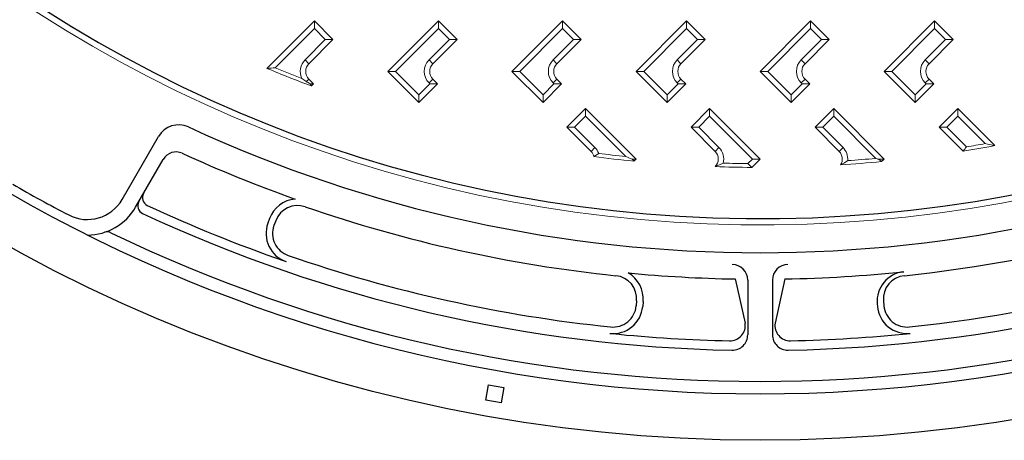
# Model space of a CAD drawing. Units: millimetres. Extents: x -2325 to -1102, y -4739 to -3933.
# Drawn here: x -1257 to -1225, y -4532 to -4518 of the extents above; entities that cross this region are included whole.
import ezdxf

# ---------------------------------------------------------------- set-up
doc = ezdxf.new("R2010")
doc.units = ezdxf.units.MM

msp = doc.modelspace()

# ---------------------------------------------------------------- linework, layer by layer
at = {"color": 7, "linetype": 'Continuous', "lineweight": 15}
for p, q in [((-1249.14862, -4519.6196), (-1247.61928, -4518.09026)), ((-1247.61928, -4518.33774), (-1248.88147, -4519.59993)), ((-1247.61928, -4518.33774), (-1247.61928, -4518.09026)), ((-1247.61928, -4518.09026), (-1247.01824, -4518.6913)), ((-1247.26572, -4518.6913), (-1247.61928, -4518.33774)), ((-1245.24562, -4519.7166), (-1243.61928, -4518.09026)), ((-1243.61928, -4518.33774), (-1244.99813, -4519.7166)), ((-1243.61928, -4518.33774), (-1243.61928, -4518.09026)), ((-1243.61928, -4518.09026), (-1243.01824, -4518.6913)), ((-1243.26572, -4518.6913), (-1243.61928, -4518.33774)), ((-1241.24562, -4519.7166), (-1239.61928, -4518.09026)), ((-1239.61928, -4518.33774), (-1240.99813, -4519.7166)), ((-1239.61928, -4518.33774), (-1239.61928, -4518.09026)), ((-1239.61928, -4518.09026), (-1239.01824, -4518.6913)), ((-1239.26572, -4518.6913), (-1239.61928, -4518.33774)), ((-1237.24562, -4519.7166), (-1235.61928, -4518.09026)), ((-1235.61928, -4518.33774), (-1236.99813, -4519.7166)), ((-1235.61928, -4518.33774), (-1235.61928, -4518.09026)), ((-1235.61928, -4518.09026), (-1235.01824, -4518.6913)), ((-1235.26572, -4518.6913), (-1235.61928, -4518.33774)), ((-1233.24562, -4519.7166), (-1231.61928, -4518.09026)), ((-1231.61928, -4518.33774), (-1232.99813, -4519.7166)), ((-1231.61928, -4518.33774), (-1231.61928, -4518.09026)), ((-1231.61928, -4518.09026), (-1231.01824, -4518.6913)), ((-1231.26572, -4518.6913), (-1231.61928, -4518.33774)), ((-1229.24562, -4519.7166), (-1227.61928, -4518.09026)), ((-1227.61928, -4518.33774), (-1228.99814, -4519.7166)), ((-1227.61928, -4518.33774), (-1227.61928, -4518.09026)), ((-1227.61928, -4518.09026), (-1227.01824, -4518.6913)), ((-1227.26572, -4518.6913), (-1227.61928, -4518.33774)), ((-1247.9198, -4519.34537), (-1247.26572, -4518.6913)), ((-1247.01824, -4518.6913), (-1247.79605, -4519.46911)), ((-1247.26572, -4518.6913), (-1247.01824, -4518.6913)), ((-1243.9198, -4519.34537), (-1243.26572, -4518.6913)), ((-1243.01824, -4518.6913), (-1243.79605, -4519.46911)), ((-1243.26572, -4518.6913), (-1243.01824, -4518.6913)), ((-1239.9198, -4519.34537), (-1239.26572, -4518.6913)), ((-1239.01824, -4518.6913), (-1239.79605, -4519.46911)), ((-1239.26572, -4518.6913), (-1239.01824, -4518.6913)), ((-1235.9198, -4519.34537), (-1235.26572, -4518.6913)), ((-1235.01824, -4518.6913), (-1235.79605, -4519.46911)), ((-1235.26572, -4518.6913), (-1235.01824, -4518.6913)), ((-1231.9198, -4519.34537), (-1231.26572, -4518.6913)), ((-1231.01824, -4518.6913), (-1231.79605, -4519.46911)), ((-1231.26572, -4518.6913), (-1231.01824, -4518.6913)), ((-1227.9198, -4519.34537), (-1227.26572, -4518.6913)), ((-1227.01824, -4518.6913), (-1227.79605, -4519.46911)), ((-1227.26572, -4518.6913), (-1227.01824, -4518.6913)), ((-1247.9198, -4519.34537), (-1247.79605, -4519.46911)), ((-1243.9198, -4519.34537), (-1243.79605, -4519.46911)), ((-1239.9198, -4519.34537), (-1239.79605, -4519.46911)), ((-1235.9198, -4519.34537), (-1235.79605, -4519.46911)), ((-1231.9198, -4519.34537), (-1231.79605, -4519.46911)), ((-1227.9198, -4519.34537), (-1227.79605, -4519.46911)), ((-1247.87603, -4520.04407), (-1247.79605, -4519.96409)), ((-1247.79605, -4519.96409), (-1247.64424, -4520.11591)), ((-1245.24562, -4519.7166), (-1244.99813, -4519.7166)), ((-1244.24528, -4520.71695), (-1245.24562, -4519.7166)), ((-1244.99813, -4519.7166), (-1244.24528, -4520.46946)), ((-1243.9198, -4520.08783), (-1243.79605, -4519.96409)), ((-1243.79605, -4519.96409), (-1243.64424, -4520.11591)), ((-1241.24562, -4519.7166), (-1240.99813, -4519.7166)), ((-1240.24528, -4520.71695), (-1241.24562, -4519.7166)), ((-1240.99813, -4519.7166), (-1240.24528, -4520.46946)), ((-1239.9198, -4520.08783), (-1239.79605, -4519.96409)), ((-1239.79605, -4519.96409), (-1239.64424, -4520.11591)), ((-1237.24562, -4519.7166), (-1236.99813, -4519.7166)), ((-1236.24528, -4520.71695), (-1237.24562, -4519.7166)), ((-1236.99813, -4519.7166), (-1236.24528, -4520.46946)), ((-1235.9198, -4520.08783), (-1235.79605, -4519.96409)), ((-1235.79605, -4519.96409), (-1235.64424, -4520.11591)), ((-1233.24562, -4519.7166), (-1232.99813, -4519.7166)), ((-1232.24528, -4520.71695), (-1233.24562, -4519.7166)), ((-1232.99813, -4519.7166), (-1232.24528, -4520.46946)), ((-1231.9198, -4520.08783), (-1231.79605, -4519.96409)), ((-1231.79605, -4519.96409), (-1231.64424, -4520.11591)), ((-1229.24562, -4519.7166), (-1228.99814, -4519.7166)), ((-1228.24528, -4520.71695), (-1229.24562, -4519.7166)), ((-1228.99814, -4519.7166), (-1228.24528, -4520.46946)), ((-1227.9198, -4520.08783), (-1227.79605, -4519.96409)), ((-1227.79605, -4519.96409), (-1227.64424, -4520.11591)), ((-1247.64424, -4520.11591), (-1247.7546, -4520.11591)), ((-1247.64424, -4520.11591), (-1247.71614, -4520.18781)), ((-1244.24528, -4520.46946), (-1243.89172, -4520.11591)), ((-1243.64424, -4520.11591), (-1244.24528, -4520.71695)), ((-1243.89172, -4520.11591), (-1243.9198, -4520.08783)), ((-1243.64424, -4520.11591), (-1243.89172, -4520.11591)), ((-1240.24528, -4520.46946), (-1239.89172, -4520.11591)), ((-1239.64424, -4520.11591), (-1240.24528, -4520.71695)), ((-1239.89172, -4520.11591), (-1239.9198, -4520.08783)), ((-1239.64424, -4520.11591), (-1239.89172, -4520.11591)), ((-1236.24528, -4520.46946), (-1235.89172, -4520.11591)), ((-1235.64424, -4520.11591), (-1236.24528, -4520.71695)), ((-1235.89172, -4520.11591), (-1235.9198, -4520.08783)), ((-1235.64424, -4520.11591), (-1235.89172, -4520.11591)), ((-1232.24528, -4520.46946), (-1231.89172, -4520.11591)), ((-1231.64424, -4520.11591), (-1232.24528, -4520.71695)), ((-1231.89172, -4520.11591), (-1231.9198, -4520.08783)), ((-1231.64424, -4520.11591), (-1231.89172, -4520.11591)), ((-1228.24528, -4520.46946), (-1227.89172, -4520.11591)), ((-1227.64424, -4520.11591), (-1228.24528, -4520.71695)), ((-1227.89172, -4520.11591), (-1227.9198, -4520.08783)), ((-1227.64424, -4520.11591), (-1227.89172, -4520.11591)), ((-1244.24528, -4520.71695), (-1244.24528, -4520.46946)), ((-1240.24528, -4520.71695), (-1240.24528, -4520.46946)), ((-1236.24528, -4520.71695), (-1236.24528, -4520.46946)), ((-1232.24528, -4520.71695), (-1232.24528, -4520.46946)), ((-1228.24528, -4520.71695), (-1228.24528, -4520.46946)), ((-1239.47266, -4521.51799), (-1238.87162, -4520.91695)), ((-1238.87162, -4521.16444), (-1238.87162, -4520.91695)), ((-1238.87162, -4520.91695), (-1237.24528, -4522.54329)), ((-1235.47266, -4521.51799), (-1234.87162, -4520.91695)), ((-1234.87162, -4521.16444), (-1234.87162, -4520.91695)), ((-1234.87162, -4520.91695), (-1233.24528, -4522.54329)), ((-1231.47266, -4521.51799), (-1230.87162, -4520.91695)), ((-1230.87162, -4521.16444), (-1230.87162, -4520.91695)), ((-1230.87162, -4520.91695), (-1229.24528, -4522.54329)), ((-1227.47266, -4521.51799), (-1226.87162, -4520.91695)), ((-1226.87162, -4521.16444), (-1226.87162, -4520.91695)), ((-1226.87162, -4520.91695), (-1225.67676, -4522.11181)), ((-1238.87162, -4521.16444), (-1239.22518, -4521.51799)), ((-1237.57215, -4522.46391), (-1238.87162, -4521.16444)), ((-1234.87162, -4521.16444), (-1235.22518, -4521.51799)), ((-1233.49276, -4522.54329), (-1234.87162, -4521.16444)), ((-1230.87162, -4521.16444), (-1231.22518, -4521.51799)), ((-1229.51349, -4522.52257), (-1230.87162, -4521.16444)), ((-1226.87162, -4521.16444), (-1227.22518, -4521.51799)), ((-1225.98954, -4522.04652), (-1226.87162, -4521.16444)), ((-1239.47266, -4521.51799), (-1239.22518, -4521.51799)), ((-1238.69485, -4522.29581), (-1239.47266, -4521.51799)), ((-1239.22518, -4521.51799), (-1238.5711, -4522.17206)), ((-1235.47266, -4521.51799), (-1235.22518, -4521.51799)), ((-1234.69485, -4522.29581), (-1235.47266, -4521.51799)), ((-1235.22518, -4521.51799), (-1234.5711, -4522.17206)), ((-1231.47266, -4521.51799), (-1231.22518, -4521.51799)), ((-1230.69485, -4522.29581), (-1231.47266, -4521.51799)), ((-1231.22518, -4521.51799), (-1230.5711, -4522.17206)), ((-1227.47266, -4521.51799), (-1227.22518, -4521.51799)), ((-1226.70079, -4522.28986), (-1227.47266, -4521.51799)), ((-1227.22518, -4521.51799), (-1226.59298, -4522.15018)), ((-1238.69485, -4522.29581), (-1238.5711, -4522.17206)), ((-1234.69485, -4522.29581), (-1234.5711, -4522.17206)), ((-1230.69485, -4522.29581), (-1230.5711, -4522.17206)), ((-1238.60159, -4522.46332), (-1238.44986, -4522.36137)), ((-1237.37277, -4522.54329), (-1237.24528, -4522.54329)), ((-1237.24528, -4522.54329), (-1237.31362, -4522.61164)), ((-1233.64001, -4522.69054), (-1233.49276, -4522.54329)), ((-1233.24528, -4522.54329), (-1233.51412, -4522.81213)), ((-1233.49276, -4522.54329), (-1233.24528, -4522.54329)), ((-1229.43576, -4522.54329), (-1229.24528, -4522.54329)), ((-1229.24528, -4522.54329), (-1229.32837, -4522.62638))]:
    msp.add_line(p, q, dxfattribs=at)
at = {"color": 7}
for p, q in [((-1253.81551, -4523.84332), (-1252.64487, -4521.81571)), ((-1253.38251, -4524.09331), (-1252.49421, -4522.55474)), ((-1249.06347, -4524.46277), (-1249.11904, -4524.61544)), ((-1248.86614, -4524.53459), (-1248.92171, -4524.68726)), ((-1234.0433, -4526.41074), (-1233.72716, -4527.83259)), ((-1233.64424, -4526.44442), (-1233.64424, -4528.20869)), ((-1232.84626, -4526.44442), (-1232.84626, -4528.20869)), ((-1232.44721, -4526.41074), (-1232.76334, -4527.83259)), ((-1237.22589, -4527.11517), (-1237.24005, -4527.27702)), ((-1237.01669, -4527.13348), (-1237.03085, -4527.29533)), ((-1229.4666, -4527.21587), (-1229.45984, -4527.2931)), ((-1229.26461, -4527.11517), (-1229.25045, -4527.27702))]:
    msp.add_line(p, q, dxfattribs=at)
at = {"color": 7, "linetype": 'Continuous', "lineweight": 15, "flags": 128}
for points in [[(-1248.0226, -4519.94224), (-1247.89472, -4520.03275), (-1247.87603, -4520.04407)], [(-1234.69172, -4522.78761), (-1234.55202, -4522.73407), (-1234.43418, -4522.67523)], [(-1230.64692, -4522.73099), (-1230.52418, -4522.66417), (-1230.4199, -4522.59515)]]:
    msp.add_lwpolyline(points, dxfattribs=at)
at = {"color": 7}
msp.add_lwpolyline([(-1241.5938, -4530.40311), (-1242.08616, -4530.31629), (-1241.99935, -4529.82393), (-1241.50698, -4529.91074)], close=True, dxfattribs=at)
msp.add_circle((-1233.24526, -4481.61661), 49.99595, dxfattribs=at)
at = {"color": 7, "linetype": 'Continuous', "lineweight": 15}
for centre, radius, start, end in [((-1233.24528, -4481.6166), 43.05, 4.52982, 355.47018), ((-1233.24528, -4481.6166), 43.05, 4.52982, 355.47018), ((-1233.24528, -4481.6166), 41.19641, 247.291859, 249.435281), ((-1233.24528, -4481.6166), 41.07583, 247.62503, 248.914714), ((-1247.54857, -4519.7166), 0.525, 135, 205.454241), ((-1247.54857, -4519.7166), 0.35, 135, 225), ((-1243.54857, -4519.7166), 0.525, 135, 225), ((-1243.54857, -4519.7166), 0.35, 135, 225), ((-1239.54857, -4519.7166), 0.525, 135, 225), ((-1239.54857, -4519.7166), 0.35, 135, 225), ((-1235.54857, -4519.7166), 0.525, 135, 225), ((-1235.54857, -4519.7166), 0.35, 135, 225), ((-1231.54857, -4519.7166), 0.525, 135, 225), ((-1231.54857, -4519.7166), 0.35, 135, 225), ((-1227.54857, -4519.7166), 0.525, 135, 225), ((-1227.54857, -4519.7166), 0.35, 135, 225), ((-1238.94233, -4522.54329), 0.525, 20.274266, 45), ((-1234.94233, -4522.54329), 0.525, 345.445565, 45), ((-1230.94233, -4522.54329), 0.525, 354.331494, 45), ((-1233.24528, -4481.6166), 41.19641, 279.140766, 280.586389), ((-1233.24528, -4481.6166), 41.07583, 279.320188, 280.174258), ((-1238.94233, -4522.54329), 0.35, 13.20906, 45), ((-1233.24528, -4481.6166), 41.19641, 262.529309, 264.33253), ((-1233.24528, -4481.6166), 41.07583, 262.720674, 263.953319), ((-1234.94233, -4522.54329), 0.35, 315.729056, 45), ((-1230.94233, -4522.54329), 0.35, 327.569859, 45), ((-1233.24528, -4481.6166), 41.19641, 267.987884, 269.626093), ((-1233.24528, -4481.6166), 41.07583, 268.341392, 269.449388), ((-1233.24528, -4481.6166), 41.19641, 273.616187, 275.455864), ((-1233.24528, -4481.6166), 41.07583, 273.94417, 275.212572)]:
    msp.add_arc(centre, radius, start, end, dxfattribs=at)
at = {"color": 7}
for centre, radius, start, end in [((-1233.24526, -4481.61661), 42.84877, 3.995463, 355.947702), ((-1233.24523, -4481.61666), 42.84877, 3.995463, 355.947702), ((-1233.24526, -4481.61664), 48.49663, 179.999983, 0.000017), ((-1251.99537, -4522.1907), 0.74998, 65.197298, 150), ((-1233.24521, -4481.61667), 43.947, 245.197298, 294.802093), ((-1252.07853, -4522.79473), 0.47999, 65.423642, 150), ((-1233.24521, -4481.61667), 44.80118, 245.423499, 250.447053), ((-1233.24522, -4481.61663), 44.92852, 275.940761, 294.59231), ((-1233.77078, -4482.52502), 47.14866, 240, 242.500064), ((-1252.89633, -4523.79121), 0.26999, 150, 245.018083), ((-1254.94131, -4523.19334), 1.29996, 242.500064, 330), ((-1254.94131, -4523.19334), 1.79995, 270.281747, 330), ((-1253.0469, -4524.05201), 0.26999, 150, 244.985854), ((-1233.24526, -4481.61664), 46.79867, 245.0181, 250.856334), ((-1248.16139, -4524.7911), 0.95997, 94.647266, 160), ((-1248.16139, -4524.7911), 0.74998, 70.940764, 160), ((-1233.24528, -4481.61663), 44.92852, 250.940761, 264.059239), ((-1233.24522, -4481.61663), 46.59093, 275.937427, 294.959947), ((-1233.24526, -4481.61664), 47.09867, 244.985872, 268.897107), ((-1233.24526, -4481.61664), 47.09867, 271.102913, 295.014784), ((-1248.21696, -4524.94377), 0.95997, 160, 250.93743), ((-1248.21696, -4524.94377), 0.74998, 160, 250.93743), ((-1254.29882, -4525.16104), 0.26999, 64.197426, 108.082623), ((-1233.24526, -4481.61664), 48.09764, 244.197416, 295.804003), ((-1233.24528, -4481.61663), 46.59093, 250.937427, 264.062573), ((-1234.14223, -4526.44442), 0.49799, 0, 90), ((-1232.34828, -4526.44442), 0.49799, 90, 180), ((-1237.97301, -4527.04981), 0.74998, 355, 84.059236), ((-1237.97301, -4527.04981), 0.95997, 355, 60.349952), ((-1233.24521, -4481.61667), 44.80118, 264.552804, 268.979286), ((-1233.24521, -4481.61667), 44.80118, 271.020616, 275.939056), ((-1228.51028, -4527.1322), 0.95997, 95.939056, 185), ((-1228.51749, -4527.04981), 0.74998, 95.940764, 185), ((-1237.98717, -4527.21166), 0.95997, 264.06257, 355), ((-1237.98717, -4527.21166), 0.74998, 264.06257, 355), ((-1228.50352, -4527.20943), 0.95997, 185, 275.937523), ((-1228.50333, -4527.21166), 0.74998, 185, 275.93743), ((-1234.21955, -4527.90708), 0.49799, 268.794259, 8.602186), ((-1232.27096, -4527.90708), 0.49799, 171.397814, 271.205762), ((-1233.24526, -4481.61664), 46.79867, 264.143501, 268.794259), ((-1234.14223, -4528.20869), 0.49799, 268.897107, 0), ((-1232.34828, -4528.20869), 0.49799, 180, 271.102913), ((-1233.24526, -4481.61664), 46.79867, 271.205762, 275.937523)]:
    msp.add_arc(centre, radius, start, end, dxfattribs=at)
at = {"color": 7, "linetype": 'Continuous', "lineweight": 15}
for centre, major_axis, start_param, end_param in [((-1281.44383, -4433.41805), (-69.95312, 69.95312), 2.58106117, 2.58439742), ((-1171.12866, -4419.49999), (-90.15314, -90.15314), 0.18312517, 0.18462954), ((-1205.92476, -4508.93712), (-39.65171, 39.65171), 1.17395896, 1.17546739), ((-1256.03389, -4504.40521), (-33.07432, -33.07432), 1.7447438, 1.74854378), ((-1180.15393, -4428.52525), (-77.0543, -77.0543), 0.4411127, 0.44485928), ((-1174.73106, -4423.10238), (-84.92479, -84.92479), 0.3012107, 0.30358296), ((-1211.72106, -4503.14082), (-31.23924, 31.23924), 1.47060659, 1.47265725), ((-1213.52868, -4501.3332), (-28.61574, 28.61574), 1.59256954, 1.59689511), ((-1178.3463, -4426.71763), (-79.67779, -79.67779), 0.39683117, 0.39775571), ((-1215.3363, -4499.52557), (-25.99224, 25.99224), 1.7432055, 1.74692605)]:
    msp.add_ellipse(centre, major_axis=major_axis, ratio=0.72474973, start_param=start_param, end_param=end_param, dxfattribs=at)

doc.saveas('drawing.dxf')
